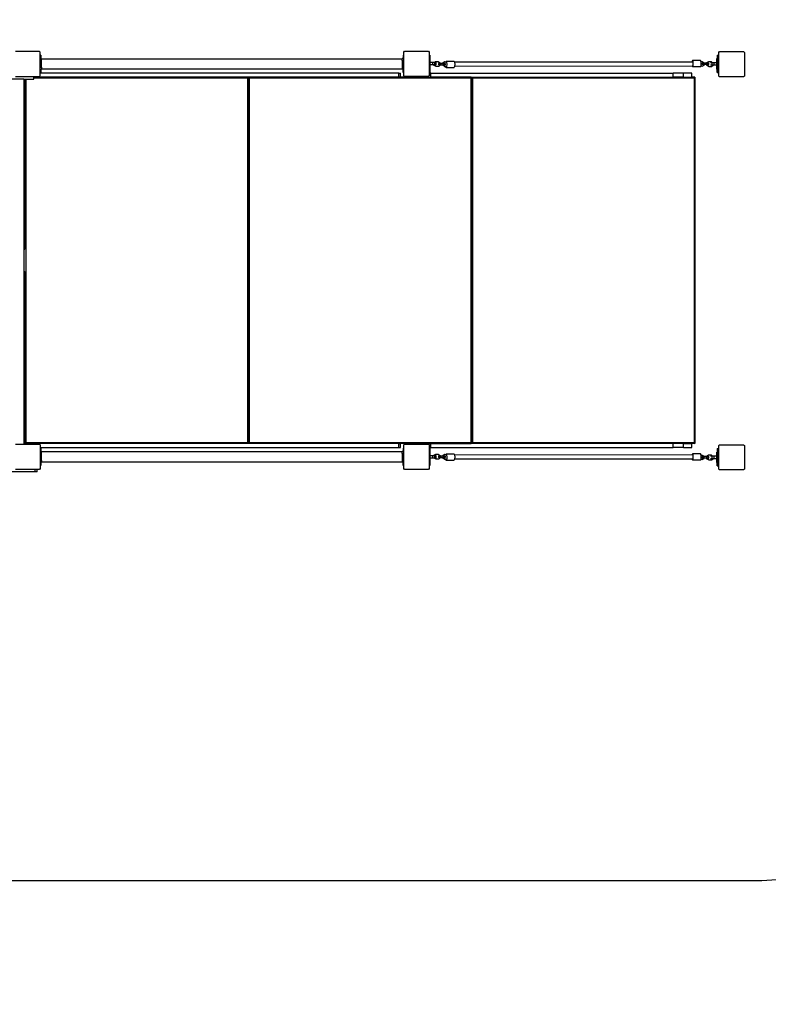
# Model space of a CAD drawing. Units: millimetres. Extents: x -300 to 1085, y 40 to 761.
# Drawn here: x 421 to 704, y 40 to 411 of the extents above; entities that cross this region are included whole.
import ezdxf

# ---------------------------------------------------------------- set-up
doc = ezdxf.new("R2010")
doc.units = ezdxf.units.MM
doc.header["$MEASUREMENT"] = 0
doc.layers.add('VP-DIM', color=7, linetype='Continuous')
doc.layers.add('VP-HIC', color=6, linetype='Continuous')
doc.layers.add('VP-EQ', color=7, linetype='Continuous', true_color=0x8a3492)
doc.styles.get("Standard").update_dxf_attribs({"font": 'arial.ttf'})
doc.dimstyles.get("Standard").update_dxf_attribs({"dimtxt": 14, "dimasz": 20, "dimexe": 20, "dimexo": 50, "dimgap": 20, "dimtad": 0, "dimdec": 0, "dimzin": 0, "dimdsep": 46, "dimtxsty": 'Standard', "dimcen": -0.09, "dimadec": 0, "dimazin": 0, "dimtfac": 1, "dimtdec": 4, "dimtofl": 0, "dimtmove": 0, "dimatfit": 3, "dimfxl": 70, "dimfxlon": 1, "dimtolj": 1, "dimtzin": 0, "dimarcsym": 0})

# ---------------------------------------------------------------- blocks, each defined once
blk = doc.blocks.new('*D66')
at = {"layer": 'Defpoints', "color": 0}
for p in [(694.59, 672.3), (195.33, 241.3), (694.59, 241.21)]:
    blk.add_point(p, dxfattribs=at)
at = {"layer": 'VP-DIM', "color": 0, "lineweight": -2}
for p, q in [((195.33, 602.3), (195.33, 692.3)), ((694.59, 602.3), (694.59, 692.3)), ((215.33, 672.3), (414.39, 672.3)), ((674.59, 672.3), (485.39, 672.3))]:
    blk.add_line(p, q, dxfattribs=at)
at = {"layer": 'VP-DIM', "color": 0}
for points in [[(215.33, 675.64), (215.33, 668.97), (195.33, 672.3)], [(674.59, 668.97), (674.59, 675.64), (694.59, 672.3)]]:
    blk.add_solid(points, dxfattribs=at)
at = {"layer": 'VP-DIM', "color": 0, "insert": (449.89, 672.3), "char_height": 14, "attachment_point": 5}
blk.add_mtext('\\A1;505', dxfattribs=at)
blk = doc.blocks.new('*D67')
at = {"layer": 'Defpoints', "color": 0}
for p in [(224.96, 403.4), (1004.24, 403.4), (208.06, 190.94)]:
    blk.add_point(p, dxfattribs=at)
at = {"layer": 'VP-DIM', "color": 0, "lineweight": -2}
for p, q in [((934.24, 403.4), (1024.24, 403.4)), ((1004.24, 383.4), (1004.24, 332.79)), ((1004.24, 210.94), (1004.24, 261.55)), ((934.24, 190.94), (1024.24, 190.94))]:
    blk.add_line(p, q, dxfattribs=at)
at = {"layer": 'VP-DIM', "color": 0}
for points in [[(1007.57, 383.4), (1000.9, 383.4), (1004.24, 403.4)], [(1000.9, 210.94), (1007.57, 210.94), (1004.24, 190.94)]]:
    blk.add_solid(points, dxfattribs=at)
at = {"layer": 'VP-DIM', "color": 0, "insert": (1004.24, 297.17), "char_height": 14, "attachment_point": 5, "rotation": 90}
blk.add_mtext('\\A1;215', dxfattribs=at)
blk = doc.blocks.new('WD1507_')
at = {"color": 0}
for p, q in [((419.96, 398.65), (428.86, 398.65)), ((428.86, 398.65), (429.15, 398.36)), ((429.15, 398.36), (429.15, 397.12)), ((429.15, 397.12), (429.15, 395.89)), ((429.48, 397.12), (429.15, 397.12)), ((429.48, 397.12), (429.48, 395.89)), ((565.99, 397.12), (566.21, 397.12)), ((565.99, 397.12), (565.99, 395.89)), ((566.21, 398.34), (566.5, 398.63)), ((566.21, 397.12), (566.21, 398.34)), ((566.21, 395.89), (566.21, 397.12)), ((566.5, 398.63), (575.52, 398.63)), ((575.52, 398.63), (575.81, 398.34)), ((575.81, 398.34), (575.81, 397.12)), ((575.81, 397.12), (575.81, 396.05)), ((576.08, 397.12), (575.81, 397.12)), ((576.08, 397.12), (576.08, 394.45)), ((684.41, 397.12), (684.91, 397.12)), ((684.41, 397.12), (684.41, 395.88)), ((684.91, 397.12), (684.99, 397.12)), ((684.91, 390.62), (684.91, 397.12)), ((684.99, 398.19), (685.28, 398.48)), ((684.99, 397.12), (684.99, 398.19)), ((684.99, 390.62), (684.99, 397.12)), ((685.28, 398.48), (694.3, 398.48)), ((694.3, 398.48), (694.59, 398.19)), ((694.59, 398.19), (694.59, 389.29)), ((429.15, 395.89), (429.48, 395.89)), ((429.15, 395.89), (429.15, 395.2)), ((429.15, 395.2), (429.77, 395.2)), ((429.15, 395.2), (429.15, 392.58)), ((429.48, 395.89), (429.77, 395.89)), ((429.77, 395.82), (429.77, 395.89)), ((429.77, 395.82), (565.69, 395.82)), ((429.77, 395.2), (429.77, 395.82)), ((429.77, 392.58), (429.77, 395.2)), ((565.99, 395.89), (565.69, 395.89)), ((565.69, 395.82), (565.69, 395.89)), ((565.69, 395.2), (565.69, 395.82)), ((566.21, 395.2), (565.69, 395.2)), ((565.69, 395.2), (565.69, 392.58)), ((566.21, 395.89), (565.99, 395.89)), ((566.21, 395.2), (566.21, 395.89)), ((566.21, 392.58), (566.21, 395.2)), ((575.81, 396.05), (575.81, 395.67)), ((575.81, 396.05), (576.03, 396.05)), ((576.03, 395.67), (575.81, 395.67)), ((575.81, 395.67), (575.81, 394.67)), ((576.03, 394.67), (575.81, 394.67)), ((575.81, 394.67), (575.81, 393.43)), ((576.03, 393.43), (575.81, 393.43)), ((575.81, 393.43), (575.81, 392.43)), ((576.03, 396.05), (576.03, 395.67)), ((576.03, 395.67), (576.03, 394.67)), ((576.03, 394.67), (576.03, 394.45)), ((576.03, 394.45), (576.06, 394.45)), ((576.03, 394.45), (576.03, 393.55)), ((576.03, 393.55), (576.06, 393.55)), ((576.03, 393.55), (576.03, 393.43)), ((576.03, 393.43), (576.03, 392.43)), ((576.06, 393.55), (576.06, 394.45)), ((576.08, 394.45), (576.06, 394.45)), ((576.08, 393.55), (576.06, 393.55)), ((577.17, 394.45), (576.08, 394.45)), ((577.17, 393.55), (576.08, 393.55)), ((576.08, 393.55), (576.08, 390.62)), ((577.17, 393.55), (577.17, 394.45)), ((577.77, 394.45), (577.17, 394.45)), ((577.49, 393.55), (577.17, 393.55)), ((577.49, 393.55), (577.49, 393.42)), ((577.6, 393.55), (577.49, 393.55)), ((577.6, 393.42), (577.49, 393.42)), ((578.19, 393), (577.49, 393.42)), ((577.6, 393.55), (577.6, 393.42)), ((577.98, 393.55), (577.6, 393.55)), ((578.3, 393), (577.6, 393.42)), ((578.19, 394.7), (577.77, 394.45)), ((577.88, 394.45), (577.77, 394.45)), ((578.3, 394.7), (577.88, 394.45)), ((577.98, 394.45), (577.88, 394.45)), ((577.98, 393.55), (577.98, 394.45)), ((578.48, 394.45), (577.98, 394.45)), ((578.48, 393.55), (577.98, 393.55)), ((578.3, 394.7), (578.19, 394.7)), ((579.32, 394.7), (578.3, 394.7)), ((578.48, 393.55), (578.48, 394.45)), ((579.32, 394.7), (580.02, 394.29)), ((579.32, 393), (580.02, 393.42)), ((579.34, 394.04), (579.39, 394.04)), ((579.35, 393.5), (579.39, 393.5)), ((579.39, 394.04), (579.39, 393.5)), ((580.02, 394.04), (579.39, 394.04)), ((580.02, 393.51), (579.39, 393.5)), ((580.02, 394.04), (580.02, 394.29)), ((580.17, 394.04), (580.02, 394.04)), ((580.02, 393.42), (580.02, 393.51)), ((580.18, 393.51), (580.02, 393.51)), ((580.17, 394.04), (580.18, 393.51)), ((580.83, 394.04), (580.17, 394.04)), ((580.18, 393.51), (580.93, 393.51)), ((580.83, 394.04), (580.93, 394.04)), ((581.63, 394.62), (580.93, 394.2)), ((580.93, 394.04), (580.93, 394.2)), ((580.93, 394.2), (581.05, 394.2)), ((580.93, 394.04), (581.05, 394.04)), ((580.93, 393.33), (580.93, 393.51)), ((580.93, 393.51), (581.05, 393.51)), ((581.63, 392.92), (580.93, 393.33)), ((580.93, 393.33), (581.05, 393.33)), ((581.74, 394.62), (581.05, 394.2)), ((581.05, 394.04), (581.05, 394.2)), ((581.05, 394.04), (581.2, 394.04)), ((581.05, 393.33), (581.05, 393.51)), ((581.05, 393.51), (581.2, 393.51)), ((581.74, 392.92), (581.05, 393.33)), ((581.2, 394.04), (581.77, 394.05)), ((581.2, 394.04), (581.2, 393.51)), ((581.2, 393.51), (581.81, 393.51)), ((581.63, 394.62), (581.74, 394.62)), ((581.74, 394.62), (582.06, 394.62)), ((581.8, 394.05), (581.77, 394.05)), ((581.8, 394.05), (581.81, 393.51)), ((582.06, 394.62), (582.21, 394.88)), ((582.06, 394.62), (582.28, 394.62)), ((582.21, 394.88), (585.19, 394.9)), ((582.21, 394.88), (582.4, 394.54)), ((582.4, 394.54), (582.48, 393.69)), ((582.48, 393.69), (582.4, 392.84)), ((585.19, 394.9), (585.34, 394.62)), ((585.34, 394.62), (674.97, 394.71)), ((585.34, 394.62), (585.36, 394.58)), ((585.36, 394.58), (674.97, 394.67)), ((585.36, 394.58), (585.38, 394.55)), ((585.38, 394.55), (585.46, 393.7)), ((585.46, 393.7), (585.4, 393.01)), ((585.4, 393.01), (674.98, 393.1)), ((674.98, 394.8), (674.97, 394.71)), ((674.97, 394.71), (674.97, 394.67)), ((674.97, 394.67), (675.1, 394.67)), ((675.11, 395.15), (674.98, 394.8)), ((674.98, 393.1), (675.12, 392.75)), ((674.98, 393.1), (675.16, 393.1)), ((678.13, 395.16), (675.11, 395.15)), ((675.25, 394.79), (675.11, 395.15)), ((675.12, 392.75), (675.26, 393.1)), ((675.31, 393.95), (675.25, 394.79)), ((675.26, 393.1), (675.31, 393.95)), ((678.27, 394.81), (678.13, 395.16)), ((678.24, 393.03), (678.28, 393.11)), ((678.28, 394.73), (678.27, 394.81)), ((678.28, 394.73), (678.73, 394.73)), ((678.33, 393.96), (678.28, 394.73)), ((678.28, 393.11), (678.33, 393.96)), ((678.73, 394.13), (678.7, 394.13)), ((678.73, 393.6), (678.7, 393.6)), ((678.73, 394.73), (679.43, 394.31)), ((678.73, 393.6), (678.73, 394.13)), ((679.43, 394.13), (678.73, 394.13)), ((679.43, 393.6), (678.73, 393.6)), ((678.73, 393.03), (679.43, 393.44)), ((679.43, 394.31), (679.43, 394.13)), ((679.5, 394.13), (679.43, 394.13)), ((679.43, 393.6), (679.43, 393.44)), ((679.51, 393.6), (679.43, 393.6)), ((680.24, 394.14), (679.5, 394.13)), ((679.51, 393.6), (679.5, 394.13)), ((680.36, 393.6), (679.51, 393.6)), ((680.24, 394.14), (680.36, 394.14)), ((681.06, 394.64), (680.36, 394.23)), ((680.36, 394.23), (680.36, 394.14)), ((680.45, 394.23), (680.36, 394.23)), ((680.45, 394.14), (680.36, 394.14)), ((680.36, 393.6), (680.36, 393.36)), ((680.45, 393.6), (680.36, 393.6)), ((681.06, 392.94), (680.36, 393.36)), ((680.45, 393.36), (680.36, 393.36)), ((681.15, 394.64), (680.45, 394.23)), ((680.45, 394.23), (680.45, 394.14)), ((680.54, 394.14), (680.45, 394.14)), ((680.54, 393.61), (680.45, 393.6)), ((680.45, 393.6), (680.45, 393.36)), ((681.15, 392.94), (680.45, 393.36)), ((680.54, 393.61), (680.54, 394.14)), ((680.54, 394.14), (681.13, 394.14)), ((680.54, 393.61), (681.17, 393.61)), ((681.15, 394.64), (681.06, 394.64)), ((681.13, 394.14), (681.17, 394.14)), ((682.18, 394.64), (681.15, 394.64)), ((681.17, 393.61), (681.17, 394.14)), ((681.85, 394.38), (682.33, 394.38)), ((681.85, 393.48), (682.33, 393.48)), ((682.18, 394.64), (682.62, 394.38)), ((682.18, 392.94), (682.88, 393.36)), ((682.33, 394.38), (682.33, 393.48)), ((682.33, 394.38), (682.62, 394.38)), ((682.33, 393.48), (682.88, 393.48)), ((682.62, 394.38), (683.14, 394.38)), ((682.88, 393.48), (683.14, 393.48)), ((682.88, 393.36), (682.88, 393.48)), ((683.14, 394.38), (684.25, 394.38)), ((683.14, 394.38), (683.14, 393.48)), ((683.14, 393.48), (684.25, 393.48)), ((684.25, 394.38), (684.25, 393.48)), ((684.28, 394.38), (684.25, 394.38)), ((684.28, 393.48), (684.25, 393.48)), ((684.28, 395.5), (684.28, 395.88)), ((684.28, 395.88), (684.41, 395.88)), ((684.28, 395.5), (684.78, 395.5)), ((684.28, 394.5), (684.28, 395.5)), ((684.28, 394.5), (684.78, 394.5)), ((684.28, 394.38), (684.28, 394.5)), ((684.28, 393.48), (684.28, 394.38)), ((684.28, 393.26), (684.28, 393.48)), ((684.28, 393.26), (684.78, 393.26)), ((684.28, 392.26), (684.28, 393.26)), ((684.41, 395.88), (684.78, 395.88)), ((684.78, 395.88), (684.78, 395.88)), ((684.78, 395.88), (684.78, 395.5)), ((684.78, 395.5), (684.78, 395.88)), ((684.78, 395.5), (684.78, 394.5)), ((684.78, 395.5), (684.78, 395.5)), ((684.78, 394.5), (684.78, 395.5)), ((684.78, 394.5), (684.78, 394.5)), ((684.78, 394.5), (684.78, 393.26)), ((684.78, 393.26), (684.78, 394.5)), ((684.78, 393.26), (684.78, 393.26)), ((684.78, 392.26), (684.78, 393.26)), ((684.78, 393.26), (684.78, 392.26)), ((429.15, 392.58), (429.77, 392.58)), ((429.15, 392.58), (429.15, 391.89)), ((429.15, 391.89), (429.77, 391.89)), ((429.15, 391.89), (429.15, 391.85)), ((429.15, 391.85), (429.48, 391.85)), ((429.15, 391.85), (429.15, 390.62)), ((429.15, 390.62), (429.48, 390.62)), ((429.15, 390.62), (429.15, 390.37)), ((564.4, 390.37), (429.15, 390.37)), ((429.15, 390.37), (429.15, 389.33)), ((429.48, 391.85), (429.77, 391.85)), ((429.48, 391.85), (429.48, 390.62)), ((429.77, 392.58), (429.77, 391.96)), ((429.77, 391.96), (565.69, 391.96)), ((429.77, 391.96), (429.77, 391.92)), ((565.69, 391.92), (429.77, 391.92)), ((429.77, 391.92), (429.77, 391.89)), ((429.77, 391.89), (429.77, 391.85)), ((564.4, 388.87), (564.4, 390.37)), ((564.4, 390.37), (564.99, 390.37)), ((564.99, 388.87), (564.99, 390.37)), ((566.21, 392.58), (565.69, 392.58)), ((565.69, 392.58), (565.69, 391.96)), ((565.69, 391.96), (565.69, 391.92)), ((565.69, 391.92), (565.69, 391.89)), ((566.21, 391.89), (565.69, 391.89)), ((565.69, 391.89), (565.69, 391.85)), ((565.99, 391.85), (565.69, 391.85)), ((566.21, 391.85), (565.99, 391.85)), ((565.99, 390.62), (565.99, 391.85)), ((566.21, 390.62), (565.99, 390.62)), ((566.21, 391.89), (566.21, 392.58)), ((566.21, 391.85), (566.21, 391.89)), ((566.21, 390.62), (566.21, 391.85)), ((566.21, 389.43), (566.21, 390.62)), ((566.5, 389.15), (566.21, 389.43)), ((575.81, 389.43), (575.68, 389.31)), ((576.03, 392.43), (575.81, 392.43)), ((575.81, 392.43), (575.81, 392.05)), ((576.03, 392.05), (575.81, 392.05)), ((575.81, 392.05), (575.81, 390.62)), ((575.81, 390.62), (576.08, 390.62)), ((575.81, 390.62), (575.81, 390.37)), ((575.81, 390.37), (575.81, 389.43)), ((576.46, 390.37), (575.81, 390.37)), ((576.03, 392.43), (576.03, 392.05)), ((576.46, 388.87), (576.46, 390.37)), ((576.46, 390.37), (667.77, 390.37)), ((578.3, 393), (578.19, 393)), ((578.3, 393), (579.32, 393)), ((581.63, 392.92), (581.74, 392.92)), ((582.02, 392.92), (581.74, 392.92)), ((582.02, 392.83), (582.02, 392.92)), ((582.29, 392.92), (582.02, 392.92)), ((582.22, 392.48), (582.02, 392.83)), ((582.4, 392.84), (582.22, 392.48)), ((582.22, 392.48), (585.2, 392.5)), ((585.38, 392.85), (585.2, 392.5)), ((585.4, 393.01), (585.38, 392.85)), ((667.77, 388.87), (667.77, 390.37)), ((671.69, 390.37), (667.77, 390.37)), ((671.69, 388.87), (671.69, 390.37)), ((674.8, 390.37), (671.69, 390.37)), ((674.8, 388.87), (674.8, 390.37)), ((674.8, 390.37), (674.82, 390.37)), ((674.82, 388.87), (674.82, 390.37)), ((678.14, 392.76), (675.12, 392.75)), ((678.14, 392.76), (678.24, 393.03)), ((678.73, 393.03), (678.24, 393.03)), ((681.15, 392.94), (681.06, 392.94)), ((681.15, 392.94), (682.18, 392.94)), ((684.28, 392.26), (684.78, 392.26)), ((684.28, 391.88), (684.28, 392.26)), ((684.28, 391.88), (684.41, 391.88)), ((684.41, 391.88), (684.78, 391.88)), ((684.41, 390.62), (684.41, 391.88)), ((684.41, 390.62), (684.91, 390.62)), ((684.78, 392.26), (684.78, 392.26)), ((684.78, 391.88), (684.78, 392.26)), ((684.78, 392.26), (684.78, 391.88)), ((684.78, 391.88), (684.78, 391.88)), ((684.91, 390.62), (684.99, 390.62)), ((684.99, 389.29), (684.99, 390.62)), ((423.03, 388.17), (408.06, 388.17)), ((426.82, 389.05), (419.96, 389.05)), ((423.03, 388.17), (423.46, 388.17)), ((423.03, 388.17), (423.03, 324.11)), ((423.46, 388.17), (423.46, 324.11)), ((423.46, 388.17), (423.81, 388.17)), ((423.81, 324.37), (423.81, 388.17)), ((423.81, 388.17), (423.92, 388.17)), ((423.92, 251.17), (423.92, 388.17)), ((423.92, 388.17), (426.82, 388.17)), ((426.82, 388.87), (426.82, 389.05)), ((428.13, 389.05), (426.82, 389.05)), ((426.82, 388.87), (428.13, 388.87)), ((426.82, 388.57), (426.82, 388.87)), ((426.82, 388.57), (507.23, 388.57)), ((426.82, 388.17), (426.82, 388.57)), ((428.13, 388.87), (428.13, 389.05)), ((428.86, 389.05), (428.13, 389.05)), ((428.24, 388.87), (428.13, 388.87)), ((428.92, 388.87), (428.24, 388.87)), ((428.92, 389.1), (428.86, 389.05)), ((429.15, 389.33), (428.92, 389.1)), ((428.92, 388.87), (428.92, 389.1)), ((507.53, 388.87), (428.92, 388.87)), ((507.23, 388.57), (507.53, 388.87)), ((507.34, 388.57), (507.23, 388.57)), ((507.34, 388.57), (507.63, 388.87)), ((507.4, 388.57), (507.34, 388.57)), ((507.4, 388.57), (507.4, 251.17)), ((507.63, 388.87), (507.53, 388.87)), ((507.63, 388.87), (507.63, 250.87)), ((507.98, 388.52), (507.63, 388.87)), ((564.4, 388.87), (507.63, 388.87)), ((508.09, 388.57), (507.98, 388.57)), ((507.98, 388.52), (507.98, 388.57)), ((507.98, 251.22), (507.98, 388.52)), ((508.09, 251.17), (508.09, 388.57)), ((508.09, 388.57), (591.4, 388.57)), ((564.91, 388.87), (564.4, 388.87)), ((564.99, 388.87), (564.91, 388.87)), ((575.68, 388.87), (564.99, 388.87)), ((575.52, 389.15), (566.5, 389.15)), ((575.68, 389.31), (575.52, 389.15)), ((575.68, 388.87), (575.68, 389.31)), ((575.68, 388.87), (576.46, 388.87)), ((591.7, 388.87), (576.46, 388.87)), ((591.4, 388.57), (591.7, 388.87)), ((591.51, 388.57), (591.4, 388.57)), ((591.51, 388.57), (591.81, 388.87)), ((591.57, 388.57), (591.51, 388.57)), ((591.57, 388.57), (591.57, 251.17)), ((591.7, 388.87), (591.81, 388.87)), ((591.81, 388.87), (591.81, 250.87)), ((592.15, 388.52), (591.81, 388.87)), ((591.81, 388.87), (667.77, 388.87)), ((592.26, 388.57), (592.15, 388.57)), ((592.15, 388.52), (592.15, 388.57)), ((592.15, 251.22), (592.15, 388.52)), ((592.26, 251.17), (592.26, 388.57)), ((592.26, 388.57), (675.57, 388.57)), ((671.69, 388.87), (667.77, 388.87)), ((671.69, 388.87), (674.8, 388.87)), ((674.8, 388.87), (674.82, 388.87)), ((675.42, 388.87), (674.82, 388.87)), ((675.87, 388.87), (675.42, 388.87)), ((675.57, 388.57), (675.87, 388.87)), ((675.68, 388.57), (675.57, 388.57)), ((675.68, 388.57), (675.98, 388.87)), ((675.74, 388.57), (675.68, 388.57)), ((675.74, 388.57), (675.74, 251.17)), ((675.98, 388.87), (675.87, 388.87)), ((675.98, 388.87), (675.98, 250.87)), ((685.28, 389), (684.99, 389.29)), ((694.3, 389), (685.28, 389)), ((694.59, 389.29), (694.3, 389)), ((423.03, 324.11), (423.46, 324.11)), ((423.03, 324.11), (423.03, 315.63)), ((423.46, 324.11), (423.48, 324.11)), ((423.48, 324.37), (423.48, 324.11)), ((423.48, 324.37), (423.81, 324.37)), ((423.81, 324.37), (423.83, 324.37)), ((423.03, 315.63), (423.46, 315.63)), ((423.03, 315.63), (423.03, 250.87)), ((423.46, 315.63), (423.46, 250.87)), ((423.46, 315.63), (423.48, 315.63)), ((423.48, 315.63), (423.48, 315.37)), ((423.81, 315.37), (423.48, 315.37)), ((423.81, 251.22), (423.81, 315.37)), ((423.83, 315.37), (423.81, 315.37)), ((419.89, 250.63), (423.03, 250.63)), ((423.03, 250.87), (423.03, 250.63)), ((423.03, 250.87), (423.46, 250.87)), ((423.03, 250.63), (428.13, 250.63)), ((423.81, 251.22), (423.46, 250.87)), ((423.46, 250.87), (428.13, 250.87)), ((423.81, 251.17), (423.81, 251.22)), ((423.92, 251.17), (423.81, 251.17)), ((507.23, 251.17), (423.92, 251.17)), ((428.13, 250.63), (428.13, 250.87)), ((428.13, 250.87), (428.92, 250.87)), ((428.13, 250.63), (428.91, 250.63)), ((428.91, 250.63), (428.92, 250.62)), ((428.92, 250.62), (428.92, 250.87)), ((507.53, 250.87), (428.92, 250.87)), ((428.92, 250.62), (429.2, 250.34)), ((429.2, 250.34), (429.2, 249.37)), ((429.2, 249.37), (429.2, 249.12)), ((429.2, 249.37), (564.4, 249.37)), ((429.2, 249.12), (429.2, 247.89)), ((429.48, 249.12), (429.2, 249.12)), ((429.48, 249.12), (429.48, 247.89)), ((507.23, 251.17), (507.53, 250.87)), ((507.34, 251.17), (507.23, 251.17)), ((507.34, 251.17), (507.63, 250.87)), ((507.4, 251.17), (507.34, 251.17)), ((507.63, 250.87), (507.53, 250.87)), ((507.98, 251.22), (507.63, 250.87)), ((564.4, 250.87), (507.63, 250.87)), ((507.98, 251.17), (507.98, 251.22)), ((508.09, 251.17), (507.98, 251.17)), ((591.4, 251.17), (508.09, 251.17)), ((564.4, 249.37), (564.4, 250.87)), ((564.4, 250.87), (564.99, 250.87)), ((564.4, 249.37), (564.99, 249.37)), ((564.99, 249.37), (564.99, 250.87)), ((575.68, 250.87), (564.99, 250.87)), ((565.99, 249.12), (566.21, 249.12)), ((565.99, 249.12), (565.99, 247.89)), ((566.21, 250.34), (566.5, 250.63)), ((566.21, 249.12), (566.21, 250.34)), ((566.21, 247.89), (566.21, 249.12)), ((566.5, 250.63), (575.52, 250.63)), ((575.52, 250.63), (575.68, 250.46)), ((575.68, 250.46), (575.68, 250.87)), ((575.68, 250.87), (576.46, 250.87)), ((575.68, 250.46), (575.81, 250.34)), ((575.81, 250.34), (575.81, 249.37)), ((575.81, 249.37), (575.81, 249.12)), ((576.46, 249.37), (575.81, 249.37)), ((575.81, 249.12), (575.81, 247.86)), ((576.08, 249.12), (575.81, 249.12)), ((576.08, 249.12), (576.08, 246.26)), ((576.46, 249.37), (576.46, 250.87)), ((576.46, 250.87), (591.7, 250.87)), ((576.46, 249.37), (667.77, 249.37)), ((591.4, 251.17), (591.7, 250.87)), ((591.51, 251.17), (591.4, 251.17)), ((591.51, 251.17), (591.81, 250.87)), ((591.57, 251.17), (591.51, 251.17)), ((591.81, 250.87), (591.7, 250.87)), ((592.15, 251.22), (591.81, 250.87)), ((667.77, 250.87), (591.81, 250.87)), ((592.15, 251.17), (592.15, 251.22)), ((592.26, 251.17), (592.15, 251.17)), ((675.57, 251.17), (592.26, 251.17)), ((667.77, 249.37), (667.77, 250.87)), ((671.69, 250.87), (667.77, 250.87)), ((671.69, 249.37), (667.77, 249.37)), ((671.69, 250.87), (674.8, 250.87)), ((671.69, 249.37), (671.69, 250.87)), ((671.69, 249.37), (674.8, 249.37)), ((674.8, 249.37), (674.8, 250.87)), ((674.8, 250.87), (674.82, 250.87)), ((674.8, 249.37), (674.82, 249.37)), ((674.82, 249.37), (674.82, 250.87)), ((675.87, 250.87), (674.82, 250.87)), ((675.57, 251.17), (675.87, 250.87)), ((675.68, 251.17), (675.57, 251.17)), ((675.68, 251.17), (675.98, 250.87)), ((675.74, 251.17), (675.68, 251.17)), ((675.98, 250.87), (675.87, 250.87)), ((684.41, 249.04), (684.91, 249.04)), ((684.41, 249.04), (684.41, 247.69)), ((684.91, 249.04), (684.99, 249.04)), ((684.91, 242.54), (684.91, 249.04)), ((684.99, 250.12), (685.28, 250.41)), ((684.99, 249.04), (684.99, 250.12)), ((684.99, 242.54), (684.99, 249.04)), ((685.28, 250.41), (694.3, 250.41)), ((694.3, 250.41), (694.59, 250.12)), ((694.59, 250.12), (694.59, 241.21)), ((429.2, 247.89), (429.48, 247.89)), ((429.2, 247.89), (429.2, 247.85)), ((429.2, 247.85), (429.77, 247.85)), ((429.2, 247.85), (429.2, 247.16)), ((429.2, 247.16), (429.77, 247.16)), ((429.2, 247.16), (429.2, 244.54)), ((429.48, 247.89), (429.77, 247.89)), ((429.77, 247.85), (429.77, 247.89)), ((429.77, 247.82), (429.77, 247.85)), ((429.77, 247.82), (565.69, 247.82)), ((429.77, 247.78), (429.77, 247.82)), ((565.69, 247.78), (429.77, 247.78)), ((429.77, 247.16), (429.77, 247.78)), ((429.77, 244.54), (429.77, 247.16)), ((565.69, 247.85), (565.69, 247.89)), ((565.99, 247.89), (565.69, 247.89)), ((566.21, 247.85), (565.69, 247.85)), ((565.69, 247.82), (565.69, 247.85)), ((565.69, 247.78), (565.69, 247.82)), ((565.69, 247.16), (565.69, 247.78)), ((566.21, 247.16), (565.69, 247.16)), ((565.69, 247.16), (565.69, 244.54)), ((566.21, 247.89), (565.99, 247.89)), ((566.21, 247.85), (566.21, 247.89)), ((566.21, 247.16), (566.21, 247.85)), ((566.21, 244.54), (566.21, 247.16)), ((575.81, 247.86), (575.81, 247.48)), ((575.81, 247.86), (576.03, 247.86)), ((576.03, 247.48), (575.81, 247.48)), ((575.81, 247.48), (575.81, 246.48)), ((576.03, 246.48), (575.81, 246.48)), ((575.81, 246.48), (575.81, 245.24)), ((576.03, 245.24), (575.81, 245.24)), ((575.81, 245.24), (575.81, 244.24)), ((576.03, 247.86), (576.03, 247.48)), ((576.03, 247.48), (576.03, 246.48)), ((576.03, 246.48), (576.03, 246.26)), ((576.03, 246.26), (576.06, 246.26)), ((576.03, 246.26), (576.03, 245.36)), ((576.03, 245.36), (576.06, 245.36)), ((576.03, 245.36), (576.03, 245.24)), ((576.03, 245.24), (576.03, 244.24)), ((576.06, 245.36), (576.06, 246.26)), ((576.08, 246.26), (576.06, 246.26)), ((576.08, 245.36), (576.06, 245.36)), ((577.17, 246.26), (576.08, 246.26)), ((577.17, 245.36), (576.08, 245.36)), ((576.08, 245.36), (576.08, 242.62)), ((577.49, 246.26), (577.17, 246.26)), ((577.17, 245.36), (577.17, 246.26)), ((577.75, 245.36), (577.17, 245.36)), ((578.19, 246.8), (577.49, 246.38)), ((577.49, 246.38), (577.49, 246.26)), ((577.6, 246.38), (577.49, 246.38)), ((577.6, 246.26), (577.49, 246.26)), ((578.3, 246.8), (577.6, 246.38)), ((577.6, 246.38), (577.6, 246.26)), ((577.98, 246.26), (577.6, 246.26)), ((578.19, 245.1), (577.75, 245.36)), ((577.86, 245.36), (577.75, 245.36)), ((578.3, 245.1), (577.86, 245.36)), ((577.98, 245.36), (577.86, 245.36)), ((577.98, 245.36), (577.98, 246.26)), ((578.48, 246.26), (577.98, 246.26)), ((578.48, 245.36), (577.98, 245.36)), ((578.3, 246.8), (578.19, 246.8)), ((578.3, 245.1), (578.19, 245.1)), ((579.32, 246.8), (578.3, 246.8)), ((578.3, 245.1), (579.32, 245.1)), ((578.48, 245.36), (578.48, 246.26)), ((579.32, 246.8), (580.02, 246.38)), ((579.32, 245.1), (580.02, 245.51)), ((579.34, 246.13), (579.39, 246.13)), ((579.35, 245.6), (579.39, 245.6)), ((580.02, 246.14), (579.39, 246.13)), ((579.39, 246.13), (579.39, 245.6)), ((580.02, 245.6), (579.39, 245.6)), ((580.02, 246.14), (580.02, 246.38)), ((580.17, 246.14), (580.02, 246.14)), ((580.02, 245.51), (580.02, 245.6)), ((580.18, 245.6), (580.02, 245.6)), ((580.17, 246.14), (580.18, 245.6)), ((580.83, 246.14), (580.17, 246.14)), ((580.18, 245.6), (580.93, 245.61)), ((580.83, 246.14), (580.93, 246.14)), ((581.63, 246.72), (580.93, 246.3)), ((580.93, 246.14), (580.93, 246.3)), ((580.93, 246.3), (581.05, 246.3)), ((580.93, 246.14), (581.05, 246.14)), ((580.93, 245.43), (580.93, 245.61)), ((580.93, 245.61), (581.05, 245.61)), ((581.63, 245.02), (580.93, 245.43)), ((580.93, 245.43), (581.05, 245.43)), ((581.74, 246.72), (581.05, 246.3)), ((581.05, 246.14), (581.05, 246.3)), ((581.05, 246.14), (581.2, 246.14)), ((581.05, 245.43), (581.05, 245.61)), ((581.05, 245.61), (581.2, 245.61)), ((581.74, 245.02), (581.05, 245.43)), ((581.2, 246.14), (581.2, 245.61)), ((581.2, 246.14), (581.77, 246.14)), ((581.2, 245.61), (581.81, 245.61)), ((581.63, 246.72), (581.74, 246.72)), ((581.63, 245.02), (581.74, 245.02)), ((581.74, 246.72), (582.06, 246.72)), ((582.02, 245.02), (581.74, 245.02)), ((581.8, 246.14), (581.77, 246.14)), ((581.8, 246.14), (581.81, 245.61)), ((582.02, 244.93), (582.02, 245.02)), ((582.02, 245.02), (582.29, 245.02)), ((582.22, 244.58), (582.02, 244.93)), ((582.06, 246.72), (582.21, 246.98)), ((582.06, 246.72), (582.28, 246.72)), ((582.21, 246.98), (585.19, 246.99)), ((582.21, 246.98), (582.35, 246.72)), ((582.4, 244.93), (582.22, 244.58)), ((582.35, 246.72), (582.4, 246.63)), ((582.4, 246.63), (582.48, 245.78)), ((582.41, 245.02), (582.4, 244.93)), ((582.48, 245.78), (582.41, 245.02)), ((585.19, 246.99), (585.37, 246.66)), ((585.38, 244.95), (585.2, 244.59)), ((585.37, 246.66), (675.03, 246.75)), ((585.37, 246.66), (585.38, 246.64)), ((585.38, 246.64), (585.46, 245.8)), ((585.4, 245.08), (585.38, 244.95)), ((585.46, 245.8), (585.4, 245.08)), ((585.4, 245.08), (674.96, 245.17)), ((674.96, 245.17), (674.98, 244.91)), ((674.96, 245.17), (675.16, 245.17)), ((674.98, 244.91), (675.12, 244.56)), ((675.11, 246.96), (675.03, 246.75)), ((675.03, 246.75), (675.1, 246.75)), ((678.13, 246.97), (675.11, 246.96)), ((675.25, 246.61), (675.11, 246.96)), ((675.12, 244.56), (675.26, 244.91)), ((675.31, 245.76), (675.25, 246.61)), ((675.26, 244.91), (675.31, 245.76)), ((678.27, 246.62), (678.13, 246.97)), ((678.14, 244.57), (678.24, 244.84)), ((678.24, 244.84), (678.28, 244.92)), ((678.73, 244.84), (678.24, 244.84)), ((678.28, 246.54), (678.27, 246.62)), ((678.28, 246.54), (678.73, 246.54)), ((678.33, 245.77), (678.28, 246.54)), ((678.28, 244.92), (678.33, 245.77)), ((678.73, 245.94), (678.7, 245.94)), ((678.73, 245.41), (678.7, 245.41)), ((678.73, 246.54), (679.43, 246.12)), ((678.73, 245.94), (679.43, 245.95)), ((678.73, 245.41), (678.73, 245.94)), ((679.43, 245.41), (678.73, 245.41)), ((678.73, 244.84), (679.43, 245.25)), ((679.43, 246.12), (679.43, 245.95)), ((679.5, 245.95), (679.43, 245.95)), ((679.43, 245.41), (679.43, 245.25)), ((679.51, 245.41), (679.43, 245.41)), ((679.51, 245.41), (679.5, 245.95)), ((680.24, 245.95), (679.5, 245.95)), ((680.36, 245.42), (679.51, 245.41)), ((680.24, 245.95), (680.36, 245.95)), ((681.06, 246.45), (680.36, 246.04)), ((680.36, 246.04), (680.36, 245.95)), ((680.45, 246.04), (680.36, 246.04)), ((680.45, 245.95), (680.36, 245.95)), ((680.36, 245.42), (680.36, 245.17)), ((680.45, 245.42), (680.36, 245.42)), ((681.06, 244.75), (680.36, 245.17)), ((680.45, 245.17), (680.36, 245.17)), ((681.15, 246.45), (680.45, 246.04)), ((680.45, 246.04), (680.45, 245.95)), ((680.54, 245.95), (680.45, 245.95)), ((680.45, 245.42), (680.45, 245.17)), ((680.54, 245.42), (680.45, 245.42)), ((681.15, 244.75), (680.45, 245.17)), ((680.54, 245.42), (680.54, 245.95)), ((680.54, 245.95), (681.13, 245.95)), ((680.54, 245.42), (681.17, 245.42)), ((681.15, 246.45), (681.06, 246.45)), ((681.13, 245.95), (681.17, 245.95)), ((682.18, 246.45), (681.15, 246.45)), ((681.17, 245.42), (681.17, 245.95)), ((681.85, 246.19), (682.33, 246.19)), ((681.85, 245.29), (682.33, 245.29)), ((682.18, 246.45), (682.62, 246.19)), ((682.18, 244.75), (682.88, 245.17)), ((682.33, 246.19), (682.33, 245.29)), ((682.33, 246.19), (682.62, 246.19)), ((682.33, 245.29), (682.88, 245.29)), ((682.62, 246.19), (683.14, 246.19)), ((682.88, 245.29), (683.14, 245.29)), ((682.88, 245.17), (682.88, 245.29)), ((683.14, 246.19), (684.25, 246.19)), ((683.14, 246.19), (683.14, 245.29)), ((683.14, 245.29), (684.25, 245.29)), ((684.28, 246.19), (684.25, 246.19)), ((684.25, 246.19), (684.25, 245.29)), ((684.28, 245.29), (684.25, 245.29)), ((684.28, 247.31), (684.28, 247.69)), ((684.28, 247.69), (684.41, 247.69)), ((684.28, 247.31), (684.78, 247.31)), ((684.28, 246.31), (684.28, 247.31)), ((684.28, 246.31), (684.78, 246.31)), ((684.28, 246.19), (684.28, 246.31)), ((684.28, 245.29), (684.28, 246.19)), ((684.28, 245.07), (684.28, 245.29)), ((684.28, 245.07), (684.78, 245.07)), ((684.28, 244.07), (684.28, 245.07)), ((684.41, 247.69), (684.78, 247.69)), ((684.78, 247.69), (684.78, 247.69)), ((684.78, 247.69), (684.78, 247.31)), ((684.78, 247.31), (684.78, 247.69)), ((684.78, 247.31), (684.78, 246.31)), ((684.78, 247.31), (684.78, 247.31)), ((684.78, 246.31), (684.78, 247.31)), ((684.78, 246.31), (684.78, 246.31)), ((684.78, 246.31), (684.78, 245.07)), ((684.78, 245.07), (684.78, 246.31)), ((684.78, 245.07), (684.78, 245.07)), ((684.78, 244.07), (684.78, 245.07)), ((684.78, 245.07), (684.78, 244.07)), ((427.37, 241.15), (419.89, 241.15)), ((427.37, 240.17), (427.37, 241.15)), ((428.03, 241.15), (427.37, 241.15)), ((428.03, 240.17), (428.03, 241.15)), ((428.91, 241.15), (428.03, 241.15)), ((429.2, 241.43), (428.91, 241.15)), ((429.2, 244.54), (429.77, 244.54)), ((429.2, 244.54), (429.2, 243.85)), ((429.2, 243.85), (429.48, 243.85)), ((429.2, 243.85), (429.2, 242.62)), ((429.2, 242.62), (429.48, 242.62)), ((429.2, 242.62), (429.2, 241.43)), ((429.48, 243.85), (429.77, 243.85)), ((429.48, 243.85), (429.48, 242.62)), ((429.77, 244.54), (429.77, 243.92)), ((565.69, 243.92), (429.77, 243.92)), ((429.77, 243.92), (429.77, 243.85)), ((566.21, 244.54), (565.69, 244.54)), ((565.69, 244.54), (565.69, 243.92)), ((565.69, 243.92), (565.69, 243.85)), ((565.99, 243.85), (565.69, 243.85)), ((566.21, 243.85), (565.99, 243.85)), ((565.99, 242.62), (565.99, 243.85)), ((566.21, 242.62), (565.99, 242.62)), ((566.21, 243.85), (566.21, 244.54)), ((566.21, 242.62), (566.21, 243.85)), ((566.21, 241.43), (566.21, 242.62)), ((566.5, 241.15), (566.21, 241.43)), ((575.52, 241.15), (566.5, 241.15)), ((575.81, 241.43), (575.52, 241.15)), ((576.03, 244.24), (575.81, 244.24)), ((575.81, 244.24), (575.81, 243.86)), ((576.03, 243.86), (575.81, 243.86)), ((575.81, 243.86), (575.81, 242.62)), ((575.81, 242.62), (576.08, 242.62)), ((575.81, 242.62), (575.81, 241.43)), ((576.03, 244.24), (576.03, 243.86)), ((582.22, 244.58), (585.2, 244.59)), ((678.14, 244.57), (675.12, 244.56)), ((681.15, 244.75), (681.06, 244.75)), ((681.15, 244.75), (682.18, 244.75)), ((684.28, 244.07), (684.78, 244.07)), ((684.28, 243.69), (684.28, 244.07)), ((684.28, 243.69), (684.41, 243.69)), ((684.41, 243.69), (684.78, 243.69)), ((684.41, 242.54), (684.41, 243.69)), ((684.41, 242.54), (684.91, 242.54)), ((684.78, 244.07), (684.78, 244.07)), ((684.78, 243.69), (684.78, 244.07)), ((684.78, 244.07), (684.78, 243.69)), ((684.78, 243.69), (684.78, 243.69)), ((684.91, 242.54), (684.99, 242.54)), ((684.99, 241.21), (684.99, 242.54)), ((685.28, 240.93), (684.99, 241.21)), ((694.59, 241.21), (694.3, 240.93)), ((427.37, 240.17), (382.27, 240.17)), ((428.03, 240.17), (427.37, 240.17)), ((694.3, 240.93), (685.28, 240.93))]:
    blk.add_line(p, q, dxfattribs=at)
blk = doc.blocks.new('WD1507_2D')
at = {"layer": 'VP-EQ', "color": 0}
blk.add_lwpolyline([(389.65, 86.18, -0.205156), (281.07, 39.67), (198.42, 39.67, -0.414214), (48.42, 189.67), (48.42, 194.31, -0.07084), (42.46, 236.18), (42.46, 404.67, -0.414214), (192.46, 554.67), (697.46, 554.67, -0.414214), (847.46, 404.67), (847.46, 236.18, -0.414214), (697.46, 86.18)], format="xyb", close=True, dxfattribs=at)
blk.add_blockref('WD1507_', (0, 0), dxfattribs=at)
blk = doc.blocks.new('*D70')
at = {"layer": 'Defpoints', "color": 0}
for p in [(42.46, 730.82), (42.46, 320.42), (847.46, 320.42)]:
    blk.add_point(p, dxfattribs=at)
at = {"layer": 'VP-DIM', "color": 0, "lineweight": -2}
for p, q in [((42.46, 660.82), (42.46, 750.82)), ((847.46, 660.82), (847.46, 750.82)), ((62.46, 730.82), (409.45, 730.82)), ((827.46, 730.82), (480.46, 730.82))]:
    blk.add_line(p, q, dxfattribs=at)
at = {"layer": 'VP-DIM', "color": 0}
for points in [[(62.46, 734.15), (62.46, 727.49), (42.46, 730.82)], [(827.46, 727.49), (827.46, 734.15), (847.46, 730.82)]]:
    blk.add_solid(points, dxfattribs=at)
at = {"layer": 'VP-DIM', "color": 0, "insert": (444.96, 730.82), "char_height": 14, "attachment_point": 5}
blk.add_mtext('\\A1;805', dxfattribs=at)
blk = doc.blocks.new('*D71')
at = {"layer": 'Defpoints', "color": 0}
for p in [(198.42, 554.67), (1065.36, 554.67), (198.42, 39.67)]:
    blk.add_point(p, dxfattribs=at)
at = {"layer": 'VP-DIM', "color": 0, "lineweight": -2}
for p, q in [((995.36, 554.67), (1085.36, 554.67)), ((1065.36, 534.67), (1065.36, 332.67)), ((1065.36, 59.67), (1065.36, 261.67)), ((995.36, 39.67), (1085.36, 39.67))]:
    blk.add_line(p, q, dxfattribs=at)
at = {"layer": 'VP-DIM', "color": 0}
for points in [[(1068.69, 534.67), (1062.03, 534.67), (1065.36, 554.67)], [(1062.03, 59.67), (1068.69, 59.67), (1065.36, 39.67)]]:
    blk.add_solid(points, dxfattribs=at)
at = {"layer": 'VP-DIM', "color": 0, "insert": (1065.36, 297.17), "char_height": 14, "attachment_point": 5, "rotation": 90}
blk.add_mtext('\\A1;515', dxfattribs=at)

msp = doc.modelspace()

# ---------------------------------------------------------------- linework, layer by layer
at = {"layer": 'VP-HIC', "color": 6}
msp.add_lwpolyline([(389.65, 86.18, -0.205156), (281.07, 39.67), (198.42, 39.67, -0.414214), (48.42, 189.67), (48.42, 194.31, -0.07084), (42.46, 236.18), (42.46, 404.67, -0.414214), (192.46, 554.67), (697.46, 554.67, -0.414214), (847.46, 404.67), (847.46, 236.18, -0.414214), (697.46, 86.18)], format="xyb", close=True, dxfattribs=at)

# ---------------------------------------------------------------- block references
at = {"layer": 'VP-EQ', "color": 0}
msp.add_blockref('WD1507_2D', (0, 0), dxfattribs=at)

# ---------------------------------------------------------------- dimensions: what is measured, and where the dimension line sits
at = {"layer": 'VP-DIM', "color": 0}
dim = msp.add_linear_dim(base=(42.46, 730.82), p1=(847.46, 320.42), p2=(42.46, 320.42), dimstyle='Standard', dxfattribs=at)
dim.commit()
dim.dimension.update_dxf_attribs({"geometry": '*D70', "text_midpoint": (444.96, 730.82)})
dim = msp.add_linear_dim(base=(694.59, 672.3), p1=(195.33, 241.3), p2=(694.59, 241.21), text='505', dimstyle='Standard', dxfattribs=at)
dim.commit()
dim.dimension.update_dxf_attribs({"geometry": '*D66', "text_midpoint": (449.89, 672.3), "dimtype": 160})
dim = msp.add_linear_dim(base=(1065.36, 554.67), p1=(198.42, 39.67), p2=(198.42, 554.67), angle=90, dimstyle='Standard', dxfattribs=at)
dim.commit()
dim.dimension.update_dxf_attribs({"geometry": '*D71', "text_midpoint": (1065.36, 297.17)})
dim = msp.add_linear_dim(base=(1004.24, 403.4), p1=(208.06, 190.94), p2=(224.96, 403.4), angle=90, text='215', dimstyle='Standard', dxfattribs=at)
dim.commit()
dim.dimension.update_dxf_attribs({"geometry": '*D67', "text_midpoint": (1004.24, 297.17), "dimtype": 160})

doc.saveas('drawing.dxf')
